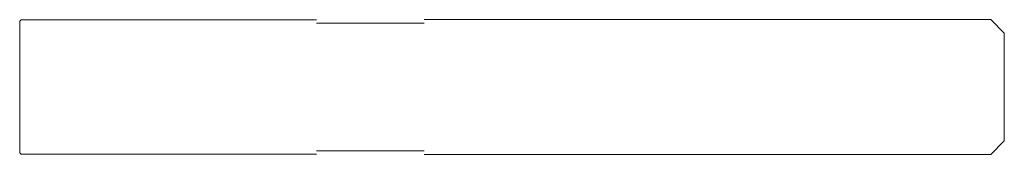
# Model space of a CAD drawing. Units: millimetres. Extents: x 0 to 73, y -5 to 5.
import ezdxf

# ---------------------------------------------------------------- set-up
doc = ezdxf.new("R2010")
doc.units = ezdxf.units.MM

msp = doc.modelspace()

# ---------------------------------------------------------------- linework, layer by layer
at = {"color": 7, "linetype": 'Continuous', "lineweight": 15}
for p, q in [((0.1, 4.99), (0, 4.89)), ((0, -4.89), (0, 4.89)), ((22, 4.99), (0.1, 4.99)), ((30, 4.75), (22, 4.75)), ((72, 5), (30, 5)), ((73, 4), (72, 5)), ((73, -4), (73, 4)), ((72, -5), (73, -4)), ((0, -4.89), (0.1, -4.99)), ((0.1, -4.99), (22, -4.99)), ((22, -4.75), (30, -4.75)), ((30, -5), (72, -5))]:
    msp.add_line(p, q, dxfattribs=at)

doc.saveas('drawing.dxf')
